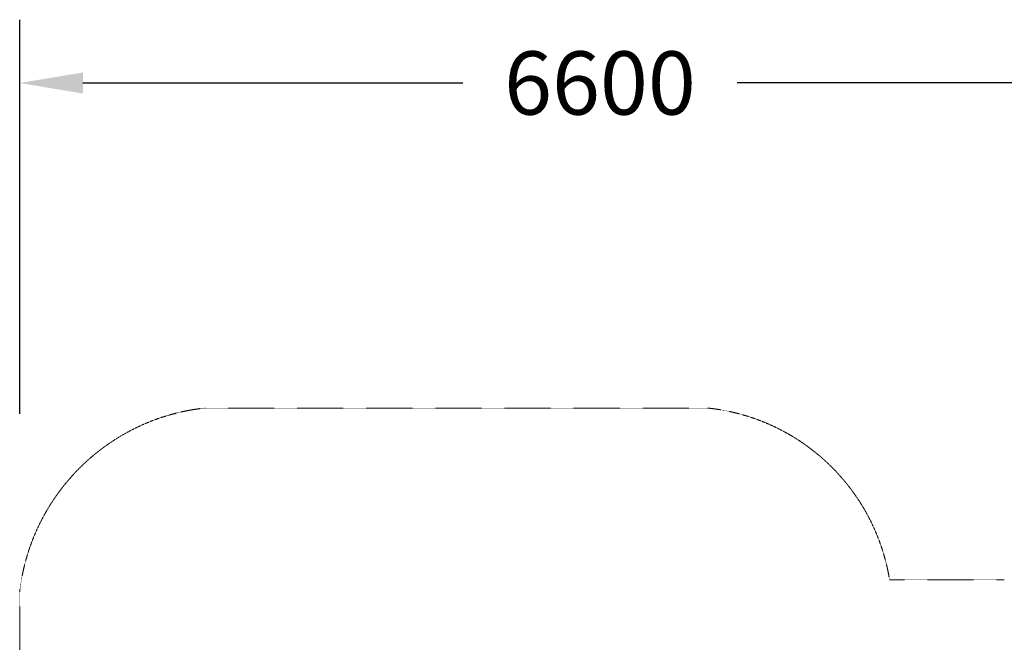
# Model space of a CAD drawing. Units: millimetres. Extents: x -488614 to -479688, y -825188 to -817679.
# Drawn here: x -488614 to -483014, y -821220 to -817679 of the extents above; entities that cross this region are included whole.
import ezdxf

# ---------------------------------------------------------------- set-up
doc = ezdxf.new("R2010")
doc.units = ezdxf.units.MM
doc.header["$LTSCALE"] = 0.2
doc.linetypes.add('STRICHLINIE2', pattern=[9.525, 6.35, -3.175])
doc.layers.add('Bemaßung Sicherheitsbereich', color=5, linetype='Continuous', lineweight=18)
doc.layers.add('Sicherheitsber.', color=142, linetype='STRICHLINIE2', lineweight=15)
doc.dimstyles.new('Standard$0', dxfattribs={"dimtxt": 0.18, "dimasz": 0.18, "dimexe": 0.18, "dimexo": 0.0625, "dimgap": 0.09, "dimtad": 0, "dimtih": 1, "dimtoh": 1, "dimdec": 4, "dimzin": 0, "dimdsep": 46, "dimtxsty": 'Standard', "dimcen": 0.09, "dimadec": 0, "dimazin": 0, "dimtfac": 1, "dimtdec": 4, "dimtofl": 0, "dimtmove": 0, "dimatfit": 3, "dimfxl": 1, "dimtolj": 1, "dimtzin": 0, "dimarcsym": 0})

# ---------------------------------------------------------------- blocks, each defined once
blk = doc.blocks.new('*D22')
at = {"layer": 'Bemaßung Sicherheitsbereich', "color": 0, "lineweight": -2, "transparency": 16777216}
for p, q in [((-488613.9, -819920.6), (-488613.9, -817678.8)), ((-482013.6, -819762.3), (-482013.6, -817678.8)), ((-488253.9, -818038.8), (-486093.7, -818038.8)), ((-482373.6, -818038.8), (-484533.7, -818038.8))]:
    blk.add_line(p, q, dxfattribs=at)
at = {"layer": 'Bemaßung Sicherheitsbereich', "color": 0, "transparency": 16777216}
for points in [[(-488253.9, -817978.8), (-488253.9, -818098.8), (-488613.9, -818038.8)], [(-482373.6, -817978.8), (-482373.6, -818098.8), (-482013.6, -818038.8)]]:
    blk.add_solid(points, dxfattribs=at)
at = {"layer": 'Defpoints', "color": 0, "transparency": 16777216}
for p in [(-482013.6, -818038.8), (-482013.6, -819887.3), (-488613.9, -820045.6)]:
    blk.add_point(p, dxfattribs=at)
at = {"layer": 'Bemaßung Sicherheitsbereich', "color": 0, "transparency": 16777216, "insert": (-485313.7, -818038.8), "char_height": 360, "attachment_point": 5}
blk.add_mtext('\\A1;6600', dxfattribs=at)

msp = doc.modelspace()

# ---------------------------------------------------------------- linework, layer by layer
at = {"layer": 'Sicherheitsber.'}
for p, q in [((-487561.9, -819887.3), (-484701.4, -819887.3)), ((-483666.4, -820865.1, -14.3), (-483014, -820865.1, -14.3)), ((-488613.9, -824143), (-488613.9, -820931.8))]:
    msp.add_line(p, q, dxfattribs=at)
for centre, radius, start, end in [((-487432.1, -821070.1), 1189.9, 96.2651, 173.325), ((-484822.9, -821052.6, -28.6), 1171.6, 9.2101, 84.0481)]:
    msp.add_arc(centre, radius, start, end, dxfattribs=at)

# ---------------------------------------------------------------- dimensions: what is measured, and where the dimension line sits
at = {"layer": 'Bemaßung Sicherheitsbereich'}
dim = msp.add_linear_dim(base=(-482013.6, -818038.8), p1=(-488613.9, -820045.6), p2=(-482013.6, -819887.3), dimstyle='Standard$0', override={"dimscale": 2000, "dimdec": 0}, dxfattribs=at)
dim.commit()
dim.dimension.update_dxf_attribs({"geometry": '*D22', "text_midpoint": (-485313.7, -818038.8)})

doc.saveas('drawing.dxf')
